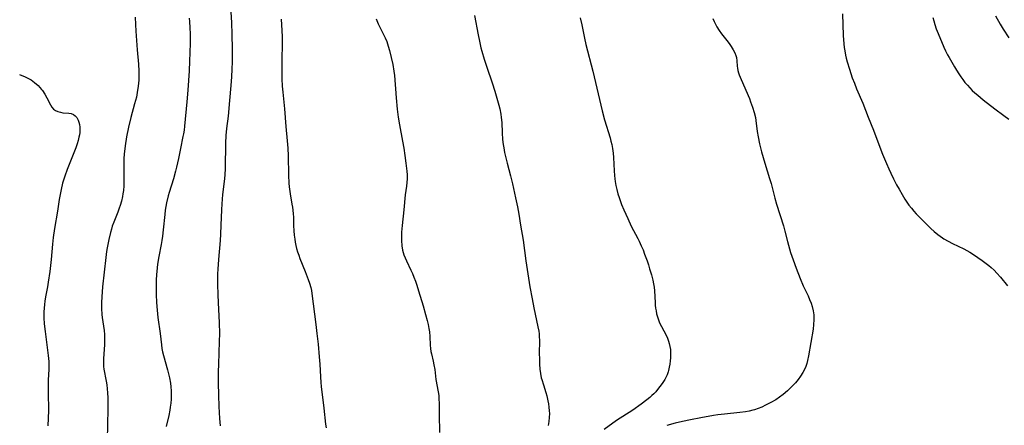
# Model space of a CAD drawing. Units: inches. Extents: x 2054866 to 2060217, y 211345 to 215626.
# Drawn here: x 2055566 to 2055757, y 213221 to 213300 of the extents above; entities that cross this region are included whole.
import ezdxf

# ---------------------------------------------------------------- set-up
doc = ezdxf.new("R2010")
doc.units = ezdxf.units.IN
doc.header["$MEASUREMENT"] = 0
doc.layers.add('c_26_T13S_R18E', color=248, linetype='Continuous')

msp = doc.modelspace()

# ---------------------------------------------------------------- linework, layer by layer
at = {"layer": 'c_26_T13S_R18E'}
for points in [[(2055606.36, 213304.81, 912), (2055606.67, 213299.47, 912), (2055606.75, 213297.28, 912), (2055606.83, 213294.38, 912), (2055606.83, 213293.16, 912), (2055606.81, 213291.92, 912), (2055606.75, 213290.52, 912), (2055606.66, 213289.01, 912), (2055606.54, 213287.35, 912), (2055606.27, 213284.43, 912), (2055606.02, 213281.36, 912), (2055605.73, 213278.96, 912), (2055605.6, 213277.59, 912), (2055605.53, 213276.09, 912), (2055605.43, 213271.25, 912), (2055605.37, 213269.92, 912), (2055605.27, 213268.66, 912), (2055604.94, 213266.13, 912), (2055604.77, 213264.33, 912), (2055604.7, 213263.16, 912), (2055604.63, 213260.16, 912), (2055604.55, 213258.45, 912), (2055604.46, 213257.18, 912), (2055604.13, 213253.49, 912), (2055604.01, 213251.61, 912), (2055603.98, 213250.73, 912), (2055603.97, 213248.69, 912), (2055604.01, 213246.64, 912), (2055604.07, 213245.17, 912), (2055604.28, 213241.21, 912), (2055604.32, 213239.16, 912), (2055604.3, 213237.58, 912), (2055604.14, 213233.16, 912), (2055604.11, 213231.69, 912), (2055604.09, 213229.52, 912), (2055604.13, 213227.16, 912), (2055604.22, 213224.96, 912), (2055604.37, 213222.62, 912), (2055604.5, 213221.21, 912)], [(2055725.38, 213301.28, 900), (2055725.55, 213297.06, 900), (2055725.6, 213296.17, 900), (2055725.73, 213294.69, 900), (2055725.82, 213294.05, 900), (2055725.96, 213293.24, 900), (2055726.1, 213292.61, 900), (2055726.29, 213291.89, 900), (2055726.73, 213290.5, 900), (2055727.3, 213288.84, 900), (2055727.7, 213287.75, 900), (2055728.13, 213286.66, 900), (2055729.34, 213283.86, 900), (2055730.37, 213281.2, 900), (2055731.4, 213278.67, 900), (2055732.65, 213275.36, 900), (2055733.19, 213273.98, 900), (2055733.94, 213272.16, 900), (2055734.4, 213271.1, 900), (2055734.79, 213270.26, 900), (2055735.32, 213269.17, 900), (2055735.91, 213268.05, 900), (2055736.38, 213267.18, 900), (2055736.96, 213266.16, 900), (2055737.51, 213265.24, 900), (2055737.89, 213264.66, 900), (2055738.29, 213264.09, 900), (2055738.77, 213263.47, 900), (2055739.27, 213262.88, 900), (2055739.73, 213262.39, 900), (2055740.73, 213261.35, 900), (2055742.57, 213259.51, 900), (2055743.17, 213258.95, 900), (2055743.89, 213258.35, 900), (2055744.8, 213257.7, 900), (2055745.06, 213257.53, 900), (2055745.89, 213257.05, 900), (2055746.74, 213256.61, 900), (2055748.98, 213255.57, 900), (2055749.56, 213255.28, 900), (2055750.12, 213254.96, 900), (2055750.86, 213254.49, 900), (2055752.55, 213253.31, 900), (2055753.33, 213252.74, 900), (2055753.8, 213252.36, 900), (2055754.26, 213251.98, 900), (2055754.85, 213251.44, 900), (2055755.4, 213250.86, 900), (2055756.09, 213250.05, 900), (2055757.42, 213248.38, 900)], [(2055587.94, 213300.63, 916), (2055588, 213299.18, 916), (2055588.07, 213297.91, 916), (2055588.32, 213294.27, 916), (2055588.58, 213291.44, 916), (2055588.67, 213290.14, 916), (2055588.68, 213289, 916), (2055588.66, 213288.33, 916), (2055588.56, 213287.2, 916), (2055588.37, 213285.93, 916), (2055588.19, 213285.06, 916), (2055587.86, 213283.77, 916), (2055587.1, 213281.11, 916), (2055586.66, 213279.25, 916), (2055586.28, 213277.37, 916), (2055586.01, 213275.58, 916), (2055585.83, 213273.96, 916), (2055585.77, 213273.14, 916), (2055585.74, 213272.31, 916), (2055585.73, 213271.21, 916), (2055585.76, 213269.17, 916), (2055585.73, 213267.81, 916), (2055585.67, 213266.92, 916), (2055585.59, 213266.24, 916), (2055585.5, 213265.73, 916), (2055585.3, 213264.87, 916), (2055585.06, 213264.03, 916), (2055584.88, 213263.51, 916), (2055584.59, 213262.73, 916), (2055583.8, 213260.77, 916), (2055583.52, 213260, 916), (2055583.33, 213259.39, 916), (2055583.15, 213258.74, 916), (2055582.84, 213257.43, 916), (2055582.52, 213255.81, 916), (2055582.41, 213255.08, 916), (2055582.25, 213253.92, 916), (2055581.62, 213248.17, 916), (2055581.45, 213246.25, 916), (2055581.4, 213245.17, 916), (2055581.41, 213243.96, 916), (2055581.49, 213242.85, 916), (2055581.55, 213242.24, 916), (2055581.93, 213239.7, 916), (2055582, 213238.92, 916), (2055582.03, 213238.15, 916), (2055582, 213236.9, 916), (2055581.79, 213234.25, 916), (2055581.78, 213233.72, 916), (2055581.79, 213233.2, 916), (2055581.83, 213232.69, 916), (2055581.89, 213232.18, 916), (2055582.31, 213229.9, 916), (2055582.43, 213229.13, 916), (2055582.53, 213228.36, 916), (2055582.6, 213227.59, 916), (2055582.66, 213226.65, 916), (2055582.67, 213225.92, 916), (2055582.67, 213224.46, 916), (2055582.49, 213218.5, 916)], [(2055598.46, 213300.39, 914), (2055598.52, 213299.77, 914), (2055598.6, 213298.52, 914), (2055598.62, 213297.39, 914), (2055598.62, 213295.58, 914), (2055598.58, 213293.73, 914), (2055598.53, 213292.07, 914), (2055598.43, 213290.16, 914), (2055598.18, 213286.4, 914), (2055598, 213284.17, 914), (2055597.57, 213279.45, 914), (2055597.48, 213278.66, 914), (2055597.36, 213277.95, 914), (2055597.25, 213277.39, 914), (2055596.74, 213275.09, 914), (2055596.36, 213273.15, 914), (2055596, 213271.47, 914), (2055595.8, 213270.66, 914), (2055595.39, 213269.2, 914), (2055594.59, 213266.55, 914), (2055594.4, 213265.9, 914), (2055594.07, 213264.53, 914), (2055593.93, 213263.84, 914), (2055593.81, 213263.12, 914), (2055593.69, 213262.27, 914), (2055593.39, 213259.28, 914), (2055593.24, 213258.05, 914), (2055593.12, 213257.22, 914), (2055592.99, 213256.45, 914), (2055592.54, 213254.12, 914), (2055592.32, 213252.6, 914), (2055592.24, 213251.92, 914), (2055592.11, 213250.51, 914), (2055592.05, 213249.58, 914), (2055592.02, 213248.65, 914), (2055592.01, 213247.66, 914), (2055592.03, 213246.74, 914), (2055592.1, 213245.17, 914), (2055592.21, 213243.68, 914), (2055592.38, 213242.22, 914), (2055592.83, 213239.14, 914), (2055593.07, 213236.93, 914), (2055593.17, 213236.21, 914), (2055593.3, 213235.55, 914), (2055593.46, 213234.88, 914), (2055594.25, 213232.09, 914), (2055594.44, 213231.32, 914), (2055594.62, 213230.54, 914), (2055594.8, 213229.51, 914), (2055594.89, 213228.77, 914), (2055594.95, 213228.02, 914), (2055594.97, 213227.18, 914), (2055594.94, 213226.36, 914), (2055594.88, 213225.6, 914), (2055594.78, 213224.83, 914), (2055594.68, 213224.24, 914), (2055594.48, 213223.23, 914), (2055593.97, 213221.07, 914)], [(2055616.31, 213300.18, 910), (2055616.46, 213298.01, 910), (2055616.5, 213296.76, 910), (2055616.51, 213295.56, 910), (2055616.43, 213292.18, 910), (2055616.43, 213290.17, 910), (2055616.46, 213288.64, 910), (2055616.53, 213287.19, 910), (2055616.63, 213286.03, 910), (2055616.96, 213282.79, 910), (2055617.23, 213279.37, 910), (2055617.49, 213276.59, 910), (2055617.6, 213275.14, 910), (2055617.66, 213273.68, 910), (2055617.73, 213269.93, 910), (2055617.81, 213268.34, 910), (2055617.88, 213267.64, 910), (2055618.06, 213266.27, 910), (2055618.42, 213264.29, 910), (2055618.53, 213263.65, 910), (2055618.6, 213263.08, 910), (2055618.66, 213262.41, 910), (2055618.7, 213261.74, 910), (2055618.75, 213260.13, 910), (2055618.81, 213259.08, 910), (2055618.87, 213258.26, 910), (2055618.97, 213257.46, 910), (2055619.06, 213256.9, 910), (2055619.18, 213256.26, 910), (2055619.33, 213255.63, 910), (2055619.51, 213255.01, 910), (2055619.73, 213254.37, 910), (2055619.98, 213253.7, 910), (2055621.02, 213251.15, 910), (2055621.6, 213249.64, 910), (2055621.84, 213248.91, 910), (2055622.07, 213248.06, 910), (2055622.19, 213247.49, 910), (2055622.29, 213246.92, 910), (2055623.07, 213240.9, 910), (2055623.28, 213239.16, 910), (2055623.51, 213237.06, 910), (2055623.73, 213234.58, 910), (2055623.82, 213233.15, 910), (2055623.94, 213230.74, 910), (2055624.02, 213229.6, 910), (2055624.1, 213228.81, 910), (2055624.63, 213224.6, 910), (2055624.95, 213221.52, 910), (2055625.07, 213220.78, 910)], [(2055634.77, 213300.27, 908), (2055635.19, 213299.3, 908), (2055636.53, 213296.61, 908), (2055636.84, 213295.89, 908), (2055637, 213295.44, 908), (2055637.14, 213294.99, 908), (2055637.36, 213294.14, 908), (2055638, 213291.38, 908), (2055638.22, 213290.1, 908), (2055638.33, 213289.25, 908), (2055638.69, 213284.9, 908), (2055638.89, 213282.7, 908), (2055639.07, 213281.2, 908), (2055639.3, 213279.71, 908), (2055639.91, 213276.51, 908), (2055640.14, 213275.15, 908), (2055640.35, 213273.73, 908), (2055640.55, 213272.22, 908), (2055640.72, 213270.7, 908), (2055640.78, 213269.95, 908), (2055640.79, 213269.2, 908), (2055640.74, 213268.46, 908), (2055640.66, 213267.73, 908), (2055640.44, 213266.07, 908), (2055640.17, 213263.17, 908), (2055639.83, 213260.14, 908), (2055639.71, 213258.83, 908), (2055639.68, 213257.9, 908), (2055639.69, 213257.2, 908), (2055639.77, 213256.18, 908), (2055639.93, 213255.3, 908), (2055640.18, 213254.44, 908), (2055640.41, 213253.84, 908), (2055640.67, 213253.26, 908), (2055641.54, 213251.47, 908), (2055641.84, 213250.81, 908), (2055642.12, 213250.1, 908), (2055642.41, 213249.32, 908), (2055642.68, 213248.53, 908), (2055643.03, 213247.44, 908), (2055643.9, 213244.53, 908), (2055644.39, 213242.82, 908), (2055644.7, 213241.67, 908), (2055644.88, 213240.88, 908), (2055645.03, 213240.1, 908), (2055645.12, 213239.45, 908), (2055645.19, 213238.57, 908), (2055645.26, 213236.87, 908), (2055645.31, 213236.25, 908), (2055645.41, 213235.63, 908), (2055645.51, 213235.17, 908), (2055645.86, 213233.77, 908), (2055646.01, 213233.03, 908), (2055646.16, 213232.12, 908), (2055646.39, 213230.22, 908), (2055646.83, 213227.78, 908), (2055646.93, 213227.07, 908), (2055646.97, 213226.51, 908), (2055647.01, 213225.45, 908), (2055647.04, 213223.41, 908), (2055647.11, 213219.92, 908)], [(2055653.91, 213300.93, 906), (2055654.58, 213297.14, 906), (2055654.83, 213295.94, 906), (2055655.15, 213294.63, 906), (2055655.32, 213293.97, 906), (2055655.78, 213292.46, 906), (2055656.3, 213290.88, 906), (2055657.32, 213287.86, 906), (2055657.82, 213286.23, 906), (2055658.6, 213283.49, 906), (2055658.78, 213282.78, 906), (2055658.99, 213281.74, 906), (2055659.09, 213281.11, 906), (2055659.17, 213280.15, 906), (2055659.25, 213278.14, 906), (2055659.35, 213276.82, 906), (2055659.46, 213275.84, 906), (2055659.56, 213275.21, 906), (2055659.72, 213274.33, 906), (2055659.89, 213273.5, 906), (2055660.21, 213272.2, 906), (2055660.87, 213269.74, 906), (2055661.25, 213268.23, 906), (2055661.87, 213265.5, 906), (2055662.25, 213263.73, 906), (2055662.49, 213262.32, 906), (2055662.82, 213260.2, 906), (2055663.33, 213257.24, 906), (2055663.87, 213253.23, 906), (2055664.64, 213248.18, 906), (2055665.07, 213245.89, 906), (2055665.43, 213244.13, 906), (2055666.22, 213240.44, 906), (2055666.37, 213239.57, 906), (2055666.44, 213239.07, 906), (2055666.48, 213238.52, 906), (2055666.51, 213237.78, 906), (2055666.48, 213235.17, 906), (2055666.49, 213234.25, 906), (2055666.53, 213233.19, 906), (2055666.61, 213232.19, 906), (2055666.72, 213231.35, 906), (2055666.87, 213230.52, 906), (2055666.95, 213230.21, 906), (2055667.27, 213229.14, 906), (2055667.75, 213227.65, 906), (2055667.93, 213227.03, 906), (2055668.16, 213226.08, 906), (2055668.28, 213225.44, 906), (2055668.36, 213224.81, 906), (2055668.42, 213224.13, 906), (2055668.43, 213223.58, 906), (2055668.39, 213222.81, 906), (2055668.31, 213222.04, 906), (2055668.17, 213221.25, 906)], [(2055674.39, 213300.48, 904), (2055674.72, 213299.12, 904), (2055675.26, 213296.51, 904), (2055675.54, 213295.26, 904), (2055676.86, 213290.13, 904), (2055678.67, 213282.43, 904), (2055679.14, 213280.65, 904), (2055680.23, 213277.15, 904), (2055680.41, 213276.5, 904), (2055680.57, 213275.85, 904), (2055680.73, 213275.06, 904), (2055680.84, 213274.16, 904), (2055680.9, 213273.33, 904), (2055681, 213270.76, 904), (2055681.07, 213269.83, 904), (2055681.13, 213269.2, 904), (2055681.2, 213268.68, 904), (2055681.34, 213267.88, 904), (2055681.52, 213267.09, 904), (2055681.73, 213266.3, 904), (2055681.98, 213265.54, 904), (2055682.48, 213264.2, 904), (2055682.91, 213263.17, 904), (2055683.66, 213261.46, 904), (2055684.34, 213260.02, 904), (2055685.6, 213257.58, 904), (2055685.87, 213257.05, 904), (2055686.28, 213256.17, 904), (2055686.63, 213255.36, 904), (2055686.95, 213254.55, 904), (2055687.41, 213253.26, 904), (2055687.67, 213252.49, 904), (2055687.92, 213251.72, 904), (2055688.26, 213250.55, 904), (2055688.52, 213249.51, 904), (2055688.66, 213248.81, 904), (2055688.77, 213248.11, 904), (2055688.84, 213247.4, 904), (2055688.96, 213245.16, 904), (2055689.01, 213244.61, 904), (2055689.08, 213244.06, 904), (2055689.16, 213243.52, 904), (2055689.28, 213242.94, 904), (2055689.43, 213242.38, 904), (2055689.63, 213241.79, 904), (2055689.86, 213241.22, 904), (2055690.22, 213240.48, 904), (2055691.14, 213238.79, 904), (2055691.4, 213238.22, 904), (2055691.61, 213237.63, 904), (2055691.74, 213237.17, 904), (2055691.86, 213236.59, 904), (2055691.94, 213236, 904), (2055691.98, 213235.41, 904), (2055691.98, 213234.82, 904), (2055691.97, 213234.41, 904), (2055691.91, 213233.79, 904), (2055691.83, 213233.18, 904), (2055691.73, 213232.57, 904), (2055691.59, 213231.97, 904), (2055691.51, 213231.68, 904), (2055691.32, 213231.12, 904), (2055691.09, 213230.57, 904), (2055690.87, 213230.18, 904), (2055690.63, 213229.79, 904), (2055690.37, 213229.41, 904), (2055689.92, 213228.81, 904), (2055689.44, 213228.23, 904), (2055689.09, 213227.83, 904), (2055688.72, 213227.43, 904), (2055688.33, 213227.06, 904), (2055687.93, 213226.71, 904), (2055687.38, 213226.25, 904), (2055686.24, 213225.39, 904), (2055684.64, 213224.26, 904), (2055681.5, 213222.2, 904), (2055679.06, 213220.51, 904)], [(2055700.21, 213300.34, 902), (2055700.43, 213299.75, 902), (2055700.56, 213299.47, 902), (2055700.95, 213298.7, 902), (2055701.42, 213297.98, 902), (2055701.9, 213297.34, 902), (2055702.9, 213296.07, 902), (2055703.35, 213295.47, 902), (2055703.77, 213294.87, 902), (2055704.15, 213294.28, 902), (2055704.47, 213293.69, 902), (2055704.67, 213293.18, 902), (2055704.79, 213292.75, 902), (2055704.88, 213292.09, 902), (2055704.95, 213291.11, 902), (2055704.99, 213290.67, 902), (2055705.07, 213290.23, 902), (2055705.18, 213289.8, 902), (2055705.33, 213289.37, 902), (2055705.5, 213288.94, 902), (2055706.62, 213286.39, 902), (2055707.29, 213284.82, 902), (2055707.54, 213284.16, 902), (2055707.92, 213283.11, 902), (2055708.24, 213282.09, 902), (2055708.48, 213281.12, 902), (2055708.58, 213280.52, 902), (2055708.83, 213278.4, 902), (2055709, 213277.37, 902), (2055709.29, 213275.98, 902), (2055709.66, 213274.46, 902), (2055710.29, 213272.2, 902), (2055711.21, 213269.22, 902), (2055711.5, 213268.25, 902), (2055712.26, 213265.42, 902), (2055712.59, 213264.25, 902), (2055713.91, 213260.06, 902), (2055714.19, 213259.03, 902), (2055714.7, 213256.99, 902), (2055715.09, 213255.57, 902), (2055715.31, 213254.86, 902), (2055715.79, 213253.46, 902), (2055716.4, 213251.83, 902), (2055717.16, 213249.85, 902), (2055717.76, 213248.4, 902), (2055718.69, 213246.44, 902), (2055719, 213245.73, 902), (2055719.28, 213245.02, 902), (2055719.48, 213244.39, 902), (2055719.68, 213243.57, 902), (2055719.82, 213242.75, 902), (2055719.85, 213242.15, 902), (2055719.85, 213241.78, 902), (2055719.78, 213240.89, 902), (2055719.66, 213240, 902), (2055718.81, 213234.81, 902), (2055718.62, 213233.9, 902), (2055718.45, 213233.28, 902), (2055718.27, 213232.75, 902), (2055718.05, 213232.24, 902), (2055717.68, 213231.54, 902), (2055717.26, 213230.87, 902), (2055716.78, 213230.21, 902), (2055716.26, 213229.57, 902), (2055715.7, 213228.97, 902), (2055715.2, 213228.48, 902), (2055714.69, 213228.01, 902), (2055713.89, 213227.3, 902), (2055713.18, 213226.76, 902), (2055712.44, 213226.26, 902), (2055711.48, 213225.71, 902), (2055710.43, 213225.18, 902), (2055709.71, 213224.85, 902), (2055708.99, 213224.55, 902), (2055708.31, 213224.32, 902), (2055707.98, 213224.22, 902), (2055707.28, 213224.06, 902), (2055706.57, 213223.93, 902), (2055705.44, 213223.78, 902), (2055702.48, 213223.48, 902), (2055701.19, 213223.3, 902), (2055700.35, 213223.17, 902), (2055697.86, 213222.73, 902), (2055695.87, 213222.36, 902), (2055694.29, 213222.02, 902), (2055692.88, 213221.68, 902), (2055691.24, 213221.26, 902)], [(2055742.95, 213300.52, 898), (2055743.12, 213299.86, 898), (2055743.31, 213299.2, 898), (2055743.61, 213298.31, 898), (2055743.95, 213297.44, 898), (2055745.09, 213294.79, 898), (2055745.4, 213294.09, 898), (2055745.81, 213293.29, 898), (2055746.1, 213292.75, 898), (2055747.14, 213290.93, 898), (2055747.52, 213290.29, 898), (2055747.98, 213289.57, 898), (2055748.36, 213289.03, 898), (2055748.74, 213288.5, 898), (2055749.19, 213287.92, 898), (2055749.66, 213287.36, 898), (2055750.11, 213286.87, 898), (2055750.61, 213286.36, 898), (2055751.13, 213285.89, 898), (2055751.67, 213285.43, 898), (2055752.75, 213284.56, 898), (2055755.01, 213282.8, 898), (2055756.72, 213281.5, 898), (2055757.69, 213280.8, 898)], [(2055755.14, 213300.88, 896), (2055756.02, 213299.26, 896), (2055756.59, 213298.29, 896), (2055757.7, 213296.57, 896)], [(2055565.5, 213289.46, 918), (2055566.58, 213289.01, 918), (2055567.13, 213288.76, 918), (2055567.75, 213288.42, 918), (2055568.43, 213287.93, 918), (2055569.12, 213287.3, 918), (2055569.74, 213286.57, 918), (2055569.93, 213286.32, 918), (2055570.39, 213285.63, 918), (2055570.8, 213284.93, 918), (2055571.51, 213283.57, 918), (2055571.79, 213283.09, 918), (2055572.12, 213282.7, 918), (2055572.49, 213282.44, 918), (2055572.94, 213282.25, 918), (2055573.42, 213282.12, 918), (2055573.93, 213282.04, 918), (2055575.09, 213281.94, 918), (2055575.54, 213281.86, 918), (2055575.95, 213281.7, 918), (2055576.31, 213281.44, 918), (2055576.62, 213281.09, 918), (2055576.9, 213280.57, 918), (2055577.03, 213280.17, 918), (2055577.13, 213279.73, 918), (2055577.19, 213279.23, 918), (2055577.2, 213278.73, 918), (2055577.18, 213278.21, 918), (2055577.12, 213277.75, 918), (2055577.04, 213277.27, 918), (2055576.88, 213276.64, 918), (2055576.69, 213276.01, 918), (2055576.42, 213275.22, 918), (2055574.77, 213271.03, 918), (2055574.28, 213269.72, 918), (2055574.08, 213269.12, 918), (2055573.85, 213268.32, 918), (2055573.55, 213267.09, 918), (2055573.42, 213266.44, 918), (2055573.21, 213265.15, 918), (2055572.88, 213262.91, 918), (2055572.31, 213259.55, 918), (2055572.03, 213257.81, 918), (2055571.87, 213256.49, 918), (2055571.61, 213253.53, 918), (2055571.36, 213251.18, 918), (2055571.08, 213249.09, 918), (2055570.94, 213248.23, 918), (2055570.56, 213246.28, 918), (2055570.41, 213245.42, 918), (2055570.33, 213244.74, 918), (2055570.27, 213244.05, 918), (2055570.23, 213243.36, 918), (2055570.23, 213242.16, 918), (2055570.3, 213241, 918), (2055570.47, 213239.52, 918), (2055571.08, 213234.88, 918), (2055571.18, 213233.72, 918), (2055571.2, 213232.64, 918), (2055571.19, 213232.11, 918), (2055571.08, 213230.11, 918), (2055571.04, 213229.06, 918), (2055571.04, 213227.67, 918), (2055571.09, 213224.17, 918), (2055571.07, 213222.65, 918), (2055571.01, 213221.2, 918)]]:
    msp.add_polyline3d(points, dxfattribs=at)

doc.saveas('drawing.dxf')
